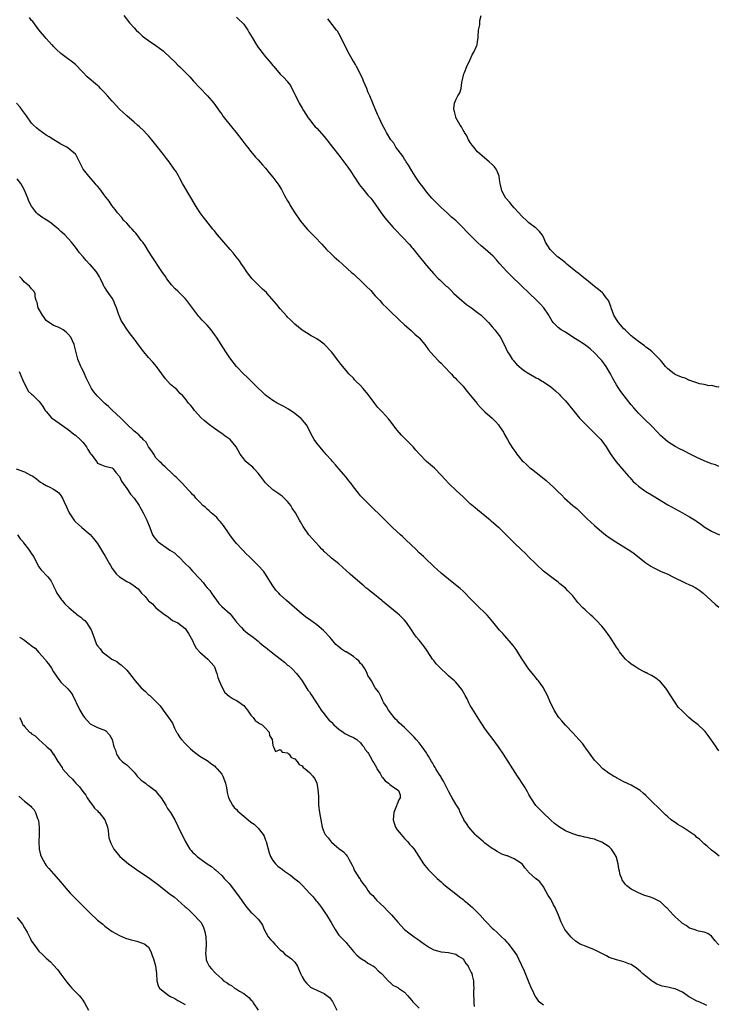
# Model space of a CAD drawing. Units: inches. Extents: x 2628000 to 2631000, y 1491000 to 1494000.
# Drawn here: x 2629542 to 2629733, y 1491509 to 1491778 of the extents above; entities that cross this region are included whole.
import ezdxf

# ---------------------------------------------------------------- set-up
doc = ezdxf.new("R2010")
doc.units = ezdxf.units.IN
doc.header["$MEASUREMENT"] = 0
doc.layers.add('LD26281491_10ft', color=111, linetype='Continuous')

msp = doc.modelspace()

# ---------------------------------------------------------------- linework, layer by layer
at = {"layer": 'LD26281491_10ft'}
for points, elevation in [([(2629733, 1491577.86), (2629732.52, 1491578.52), (2629732.23, 1491579), (2629731, 1491580.81), (2629730.09, 1491582.09), (2629729.21, 1491583.21), (2629729, 1491583.42), (2629727.3, 1491585), (2629727, 1491585.25), (2629726, 1491586), (2629724.81, 1491587), (2629723, 1491588.69), (2629721.87, 1491589.87), (2629721, 1491591.12), (2629719.47, 1491593.47), (2629719, 1491594.25), (2629718.46, 1491595), (2629717, 1491596.77), (2629716.7, 1491597), (2629715.77, 1491597.77), (2629715, 1491598.21), (2629714.52, 1491598.52), (2629713.47, 1491599), (2629713.18, 1491599.18), (2629713, 1491599.23), (2629712.55, 1491599.45), (2629711, 1491600.32), (2629709.91, 1491601), (2629709, 1491601.61), (2629708.25, 1491602.25), (2629707.46, 1491603), (2629707, 1491603.49), (2629705.82, 1491605), (2629705.5, 1491605.5), (2629705, 1491606.21), (2629703.25, 1491609), (2629703, 1491609.33), (2629701.83, 1491611), (2629701, 1491611.96), (2629699.56, 1491613.56), (2629699, 1491614.05), (2629698.51, 1491614.51), (2629697.93, 1491615), (2629696.41, 1491616.41), (2629695.8, 1491617), (2629694.45, 1491618.45), (2629693, 1491620.24), (2629692.32, 1491621), (2629691.65, 1491621.65), (2629691, 1491622.33), (2629690.23, 1491623), (2629689.52, 1491623.52), (2629689, 1491623.98), (2629687.66, 1491625), (2629687.27, 1491625.27), (2629685.06, 1491627.06), (2629682.96, 1491629), (2629681, 1491630.89), (2629679.96, 1491631.96), (2629679, 1491632.86), (2629677, 1491634.79), (2629675.88, 1491635.88), (2629674.89, 1491636.89), (2629673, 1491638.75), (2629672.73, 1491639), (2629670.74, 1491640.74), (2629670.4, 1491641), (2629669, 1491642.17), (2629667, 1491643.77), (2629666.34, 1491644.34), (2629665, 1491645.43), (2629663, 1491647.33), (2629662.17, 1491648.17), (2629661.22, 1491649), (2629659.09, 1491651), (2629658.12, 1491652.12), (2629657, 1491653.32), (2629655.16, 1491655.16), (2629653, 1491657.05), (2629651.12, 1491659), (2629650.11, 1491660.11), (2629649.34, 1491661), (2629649, 1491661.36), (2629646.19, 1491664.19), (2629645, 1491665.58), (2629643, 1491668.2), (2629642.64, 1491668.64), (2629641, 1491670.46), (2629639.74, 1491671.74), (2629638.85, 1491672.85), (2629638.14, 1491673.86), (2629637, 1491675.4), (2629635.68, 1491677), (2629635, 1491677.77), (2629633.71, 1491679), (2629633.36, 1491679.36), (2629633, 1491679.77), (2629631.78, 1491681), (2629631.42, 1491681.42), (2629631, 1491681.94), (2629629.6, 1491683.6), (2629628.74, 1491684.74), (2629626.98, 1491687), (2629625.11, 1491689), (2629625, 1491689.09), (2629623.88, 1491689.88), (2629623, 1491690.52), (2629622.17, 1491691), (2629621.42, 1491691.42), (2629620.2, 1491692.2), (2629619, 1491692.94), (2629617, 1491694.56), (2629615.78, 1491695.78), (2629615, 1491696.52), (2629614.78, 1491696.78), (2629613, 1491698.76), (2629612.02, 1491700.02), (2629609.4, 1491703), (2629609.21, 1491703.21), (2629608.18, 1491704.18), (2629607.29, 1491705), (2629605.32, 1491707), (2629605, 1491707.4), (2629603.8, 1491709), (2629603, 1491710.12), (2629602.44, 1491711), (2629601.85, 1491711.85), (2629600.98, 1491712.98), (2629600.08, 1491714.08), (2629599.26, 1491715), (2629597, 1491717.62), (2629595.88, 1491719), (2629595.49, 1491719.49), (2629595, 1491720.05), (2629594.59, 1491720.59), (2629592.61, 1491723), (2629591.92, 1491723.92), (2629591.08, 1491725), (2629589.83, 1491727), (2629588.8, 1491728.8), (2629586.3, 1491733), (2629585.41, 1491734.6), (2629585.13, 1491735.12), (2629584.4, 1491736.4), (2629584.01, 1491737), (2629582.62, 1491739), (2629581.9, 1491739.9), (2629581.06, 1491741), (2629579, 1491743.6), (2629577.87, 1491745), (2629577, 1491746.03), (2629576.54, 1491746.54), (2629575.56, 1491747.56), (2629574.52, 1491748.52), (2629573.98, 1491749), (2629573, 1491749.8), (2629571, 1491751.53), (2629569, 1491753.38), (2629567.26, 1491755.26), (2629567, 1491755.53), (2629565.75, 1491757), (2629565, 1491757.83), (2629563.87, 1491759), (2629563.46, 1491759.46), (2629563, 1491759.81), (2629560.22, 1491762.22), (2629559, 1491763.53), (2629558.26, 1491764.26), (2629557.57, 1491765), (2629557, 1491765.58), (2629556.18, 1491766.18), (2629554.46, 1491767.54), (2629553, 1491768.61), (2629551.74, 1491769.74), (2629551, 1491770.54), (2629550.77, 1491770.77), (2629550.55, 1491771), (2629549.77, 1491771.77), (2629549, 1491772.65), (2629547, 1491775.04), (2629545.3, 1491777.3), (2629545, 1491777.65), (2629544.45, 1491778.45)], 8110), ([(2629570.19, 1491779), (2629571.81, 1491777), (2629573, 1491775.62), (2629573.59, 1491775), (2629574.3, 1491774.3), (2629575.36, 1491773.36), (2629577, 1491772.12), (2629579, 1491770.75), (2629581, 1491769.28), (2629581.15, 1491769.15), (2629583, 1491767.44), (2629584.23, 1491766.23), (2629585, 1491765.41), (2629585.46, 1491765), (2629587, 1491763.5), (2629588.23, 1491762.23), (2629589.28, 1491761), (2629591, 1491759.17), (2629593.12, 1491757), (2629594.88, 1491755), (2629596.58, 1491752.58), (2629597, 1491752.01), (2629597.4, 1491751.4), (2629600.07, 1491748.07), (2629600.95, 1491747), (2629602.48, 1491745), (2629603.56, 1491743.56), (2629604.02, 1491743), (2629605, 1491741.76), (2629606.26, 1491740.26), (2629607, 1491739.47), (2629608.15, 1491738.15), (2629609, 1491737.21), (2629609.99, 1491735.99), (2629611, 1491734.81), (2629612.62, 1491732.62), (2629613.38, 1491731.38), (2629614.2, 1491729.8), (2629615, 1491728.34), (2629615.49, 1491727.49), (2629615.75, 1491727), (2629616.95, 1491725), (2629618.37, 1491723), (2629619, 1491722.21), (2629620.48, 1491720.48), (2629621.45, 1491719.45), (2629623, 1491717.9), (2629623.86, 1491717), (2629624.42, 1491716.42), (2629625.7, 1491715), (2629627, 1491713.67), (2629627.71, 1491713), (2629629, 1491711.85), (2629629.99, 1491711), (2629632.63, 1491708.63), (2629633, 1491708.32), (2629633.67, 1491707.67), (2629635, 1491706.48), (2629636.52, 1491705), (2629637.75, 1491703.75), (2629638.41, 1491703), (2629639, 1491702.31), (2629640.21, 1491701), (2629641, 1491700.17), (2629642.17, 1491699), (2629643, 1491698.23), (2629645.66, 1491695.66), (2629647, 1491694.42), (2629648.81, 1491692.81), (2629649, 1491692.66), (2629649.86, 1491691.86), (2629650.85, 1491691), (2629651, 1491690.85), (2629652.55, 1491689), (2629653.57, 1491687.57), (2629655, 1491685.89), (2629656.42, 1491684.42), (2629657, 1491683.86), (2629657.84, 1491683), (2629659.75, 1491681), (2629660.34, 1491680.34), (2629661, 1491679.71), (2629661.35, 1491679.35), (2629661.72, 1491679), (2629663, 1491677.63), (2629663.54, 1491677), (2629664.18, 1491676.18), (2629665, 1491675.19), (2629666.84, 1491672.84), (2629667, 1491672.68), (2629667.77, 1491671.77), (2629668.56, 1491671), (2629669, 1491670.6), (2629671, 1491668.83), (2629671.91, 1491667.91), (2629672.74, 1491667), (2629673, 1491666.63), (2629674.06, 1491665), (2629674.37, 1491664.37), (2629675.18, 1491663), (2629675.82, 1491661.82), (2629676.61, 1491660.61), (2629677.43, 1491659.43), (2629677.76, 1491659), (2629679.22, 1491657.22), (2629679.43, 1491657), (2629680.24, 1491656.24), (2629681.32, 1491655.32), (2629681.71, 1491655), (2629683, 1491654.03), (2629684.33, 1491653), (2629685.79, 1491651.79), (2629687.88, 1491649.88), (2629689, 1491648.75), (2629689.91, 1491647.91), (2629690.78, 1491647), (2629693.03, 1491645), (2629694.12, 1491644.12), (2629695.29, 1491643), (2629696.17, 1491642.17), (2629697, 1491641.35), (2629699, 1491639.5), (2629701, 1491637.76), (2629701.94, 1491637), (2629703, 1491636.21), (2629704.8, 1491635), (2629707, 1491633.69), (2629708.65, 1491632.65), (2629709.81, 1491631.81), (2629710.83, 1491631), (2629713, 1491629.32), (2629714.4, 1491628.4), (2629715, 1491628.03), (2629717, 1491627.02), (2629719, 1491626.16), (2629720.59, 1491625.41), (2629723.79, 1491623.79), (2629725, 1491623.31), (2629725.65, 1491623), (2629726.54, 1491622.54), (2629727, 1491622.27), (2629727.75, 1491621.75), (2629728.67, 1491621), (2629732.02, 1491618.02), (2629733, 1491617.21)], 8100), ([(2629601, 1491778.52), (2629601.81, 1491777.81), (2629602.66, 1491777), (2629603, 1491776.61), (2629604.12, 1491775), (2629604.45, 1491774.45), (2629605.28, 1491773), (2629606.49, 1491771), (2629606.71, 1491770.71), (2629607, 1491770.27), (2629607.55, 1491769.55), (2629607.95, 1491769), (2629609, 1491767.64), (2629610.25, 1491766.25), (2629611, 1491765.28), (2629611.29, 1491765), (2629613, 1491762.97), (2629614.02, 1491762.02), (2629614.86, 1491761), (2629614.93, 1491760.93), (2629615, 1491760.81), (2629615.81, 1491759.81), (2629616.18, 1491759), (2629617, 1491757.45), (2629617.17, 1491757), (2629617.82, 1491755.82), (2629618.16, 1491755), (2629619, 1491753.6), (2629619.33, 1491753), (2629620.64, 1491751), (2629621, 1491750.52), (2629622.22, 1491749), (2629622.58, 1491748.58), (2629623, 1491748.15), (2629625, 1491745.9), (2629625.74, 1491745), (2629627.31, 1491743), (2629629, 1491740.81), (2629630.43, 1491739), (2629631.52, 1491737.52), (2629632.34, 1491736.34), (2629633.17, 1491735), (2629634.69, 1491732.69), (2629635, 1491732.27), (2629635.57, 1491731.57), (2629637, 1491729.88), (2629637.77, 1491729), (2629638.31, 1491728.31), (2629640.61, 1491725), (2629641.64, 1491723.64), (2629642.16, 1491723), (2629643.91, 1491721), (2629644.44, 1491720.44), (2629645, 1491719.89), (2629645.82, 1491719), (2629647, 1491717.82), (2629647.71, 1491717), (2629648.36, 1491716.36), (2629649, 1491715.55), (2629649.26, 1491715.26), (2629651, 1491713.06), (2629651.94, 1491711.94), (2629653, 1491710.58), (2629655, 1491708.35), (2629656.33, 1491707), (2629656.68, 1491706.68), (2629657, 1491706.35), (2629658.42, 1491705), (2629658.74, 1491704.74), (2629659, 1491704.47), (2629659.76, 1491703.76), (2629660.48, 1491703), (2629662.64, 1491701), (2629663.94, 1491699.94), (2629665.29, 1491699), (2629667, 1491697.77), (2629667.99, 1491697), (2629669, 1491696.04), (2629669.49, 1491695.49), (2629669.96, 1491695), (2629671, 1491693.84), (2629671.69, 1491693), (2629672.27, 1491692.27), (2629673.12, 1491691.12), (2629674.22, 1491689), (2629675.21, 1491687), (2629675.6, 1491686.4), (2629676.46, 1491685), (2629676.69, 1491684.69), (2629677, 1491684.37), (2629677.63, 1491683.63), (2629678.36, 1491683), (2629679, 1491682.47), (2629679.84, 1491681.84), (2629681, 1491681.11), (2629683, 1491679.92), (2629683.61, 1491679.61), (2629684.67, 1491679), (2629685, 1491678.79), (2629687, 1491677.44), (2629688.33, 1491676.33), (2629689.36, 1491675.36), (2629689.66, 1491675), (2629691, 1491673.56), (2629693, 1491671.1), (2629694.88, 1491668.88), (2629696.83, 1491666.82), (2629698.86, 1491664.86), (2629699, 1491664.75), (2629699.88, 1491663.88), (2629700.72, 1491663), (2629701, 1491662.66), (2629702.14, 1491661), (2629703.22, 1491659.22), (2629704.92, 1491656.92), (2629707, 1491654.45), (2629708.24, 1491653), (2629708.6, 1491652.6), (2629709.58, 1491651.58), (2629710.21, 1491651), (2629711, 1491650.3), (2629712.77, 1491649), (2629713, 1491648.84), (2629715, 1491647.59), (2629719, 1491645.19), (2629721, 1491644.06), (2629723.06, 1491643), (2629725, 1491641.91), (2629726.76, 1491640.76), (2629727, 1491640.58), (2629727.96, 1491639.96), (2629729, 1491639.11), (2629731, 1491637.95), (2629733.15, 1491637)], 8090), ([(2629733, 1491655.63), (2629732.08, 1491656.08), (2629731, 1491656.4), (2629729, 1491657.23), (2629727, 1491658.14), (2629725, 1491659.09), (2629723.73, 1491659.73), (2629723, 1491660.07), (2629722.42, 1491660.42), (2629721, 1491661.16), (2629719, 1491662.43), (2629718.26, 1491663), (2629717, 1491664.15), (2629716.16, 1491665), (2629714.65, 1491666.65), (2629714.3, 1491667), (2629713, 1491668.23), (2629712.25, 1491669), (2629711, 1491670.23), (2629709.71, 1491671.71), (2629709, 1491672.54), (2629707.06, 1491675), (2629706.18, 1491676.18), (2629705.61, 1491677), (2629705, 1491677.97), (2629703.9, 1491679.9), (2629703.38, 1491681), (2629702.18, 1491683), (2629701, 1491684.59), (2629700.64, 1491685), (2629699, 1491686.75), (2629697.78, 1491687.78), (2629697, 1491688.48), (2629696.23, 1491689), (2629695.48, 1491689.48), (2629695, 1491689.82), (2629693.04, 1491691.04), (2629691, 1491692.38), (2629689.86, 1491693), (2629689, 1491693.63), (2629687.65, 1491695), (2629687.35, 1491695.35), (2629687, 1491695.99), (2629686.66, 1491696.66), (2629686.5, 1491697), (2629685.15, 1491699), (2629684.12, 1491700.12), (2629683.23, 1491701), (2629681, 1491703.14), (2629679.1, 1491705), (2629675.99, 1491707.99), (2629674.99, 1491708.99), (2629673.11, 1491711.11), (2629672.17, 1491712.17), (2629671.21, 1491713.21), (2629669.1, 1491715.1), (2629668, 1491716), (2629666.94, 1491716.94), (2629664.84, 1491719), (2629663.93, 1491719.93), (2629663, 1491720.93), (2629661, 1491722.89), (2629659.87, 1491723.87), (2629658.66, 1491725), (2629657, 1491726.48), (2629656.45, 1491727), (2629655, 1491728.46), (2629654.51, 1491729), (2629653, 1491730.79), (2629652.06, 1491732.06), (2629651.31, 1491733), (2629651, 1491733.42), (2629649.92, 1491735), (2629649, 1491736.49), (2629648.07, 1491738.07), (2629647.48, 1491739), (2629647.31, 1491739.31), (2629647, 1491739.72), (2629646.5, 1491740.5), (2629644.66, 1491743), (2629644.05, 1491744.05), (2629643.25, 1491745), (2629642.07, 1491747), (2629641.72, 1491747.72), (2629640.98, 1491749), (2629640.02, 1491751), (2629639.74, 1491751.74), (2629639.17, 1491753), (2629638.35, 1491755), (2629637.52, 1491757), (2629637, 1491758.12), (2629636.65, 1491759), (2629635.8, 1491761), (2629635.58, 1491761.58), (2629634.94, 1491762.94), (2629633.85, 1491765), (2629633.57, 1491765.57), (2629632.68, 1491767), (2629631.61, 1491769), (2629629.44, 1491773.43), (2629628.67, 1491774.67), (2629628.42, 1491775), (2629626.04, 1491778.04)], 8080), ([(2629733, 1491677.43), (2629732.67, 1491677.33), (2629731, 1491677.83), (2629730.32, 1491677.68), (2629729, 1491678.11), (2629727.71, 1491678.29), (2629727, 1491678.57), (2629725.63, 1491679), (2629725.18, 1491679.18), (2629725, 1491679.2), (2629723.76, 1491679.76), (2629723, 1491679.96), (2629722.3, 1491680.3), (2629721, 1491680.84), (2629720.73, 1491681), (2629719, 1491682.37), (2629718.42, 1491683), (2629717.79, 1491683.79), (2629717, 1491684.71), (2629716.78, 1491685), (2629714.71, 1491687), (2629713.78, 1491687.78), (2629713, 1491688.32), (2629712.62, 1491688.62), (2629711, 1491689.83), (2629709.49, 1491691), (2629709.23, 1491691.23), (2629709, 1491691.41), (2629708.21, 1491692.21), (2629707.33, 1491693), (2629707, 1491693.33), (2629705.57, 1491695), (2629705, 1491695.84), (2629704.3, 1491697), (2629703.55, 1491699), (2629703.44, 1491699.44), (2629703, 1491700.6), (2629702.82, 1491701), (2629702.2, 1491701.8), (2629701.32, 1491703), (2629701.16, 1491703.16), (2629700.06, 1491704.06), (2629699, 1491704.87), (2629696.74, 1491706.74), (2629696.4, 1491707), (2629695.64, 1491707.64), (2629695, 1491708.12), (2629694.52, 1491708.52), (2629693.86, 1491709), (2629691.37, 1491711), (2629691.18, 1491711.18), (2629691, 1491711.3), (2629690.11, 1491712.11), (2629689, 1491712.87), (2629688.84, 1491713), (2629687.9, 1491713.9), (2629687, 1491714.77), (2629686.8, 1491715), (2629685.61, 1491717), (2629685, 1491718.35), (2629684.61, 1491719), (2629683.9, 1491719.9), (2629682.88, 1491720.88), (2629682.73, 1491721), (2629681, 1491722.31), (2629680.63, 1491722.63), (2629679, 1491724.2), (2629678.25, 1491725), (2629677, 1491726.39), (2629676.41, 1491727), (2629675.81, 1491727.81), (2629674.72, 1491729), (2629674.31, 1491729.69), (2629673.58, 1491731), (2629673.49, 1491731.49), (2629673.12, 1491733), (2629673, 1491734.17), (2629672.89, 1491735), (2629672.38, 1491736.38), (2629672.04, 1491737), (2629671.58, 1491737.58), (2629671, 1491738.19), (2629670.16, 1491739), (2629669, 1491739.94), (2629667, 1491741.73), (2629665.92, 1491743), (2629665.55, 1491743.55), (2629665, 1491744.21), (2629664.71, 1491744.71), (2629664.52, 1491745), (2629664.05, 1491746.05), (2629663.37, 1491747), (2629663.28, 1491747.28), (2629663, 1491747.63), (2629662.56, 1491748.56), (2629662.2, 1491749), (2629661.11, 1491750.89), (2629661.06, 1491751), (2629661.07, 1491751.07), (2629661, 1491751.24), (2629660.7, 1491752.7), (2629660.57, 1491753), (2629660.51, 1491753.49), (2629660.7, 1491755), (2629661, 1491755.95), (2629661.6, 1491757), (2629662.15, 1491757.85), (2629662.45, 1491759), (2629662.67, 1491760.67), (2629662.79, 1491761), (2629663.26, 1491763), (2629663.39, 1491763.39), (2629664.01, 1491765), (2629664.95, 1491766.95), (2629665.61, 1491768.39), (2629666, 1491769), (2629666.76, 1491770.76), (2629666.85, 1491771), (2629667, 1491771.87), (2629667.13, 1491772.87), (2629667.13, 1491773.13), (2629667.26, 1491775), (2629667.56, 1491776.44), (2629667.56, 1491777), (2629667.64, 1491777.64), (2629667.97, 1491779)], 8070), ([(2629733.05, 1491549.05), (2629731.95, 1491549.95), (2629731, 1491550.7), (2629730.85, 1491550.85), (2629729.8, 1491551.8), (2629729, 1491552.44), (2629728.44, 1491553), (2629727.7, 1491553.7), (2629727, 1491554.22), (2629726.6, 1491554.6), (2629725, 1491555.74), (2629723, 1491557.01), (2629721.75, 1491557.75), (2629721, 1491558.29), (2629720.55, 1491558.55), (2629719.95, 1491559), (2629719, 1491559.83), (2629718.41, 1491560.41), (2629717, 1491561.71), (2629716.38, 1491562.38), (2629715, 1491563.66), (2629713, 1491565.66), (2629712.3, 1491566.3), (2629711.45, 1491567), (2629711, 1491567.34), (2629709, 1491568.47), (2629707, 1491569.43), (2629705, 1491570.48), (2629704.69, 1491570.69), (2629704.15, 1491571), (2629703, 1491571.73), (2629701.27, 1491573), (2629701, 1491573.25), (2629700.13, 1491574.13), (2629699.3, 1491575), (2629699, 1491575.38), (2629697.76, 1491577), (2629696.63, 1491578.63), (2629696.33, 1491579), (2629695.77, 1491579.77), (2629694.71, 1491581), (2629693.9, 1491581.9), (2629693, 1491582.78), (2629691, 1491584.89), (2629690.07, 1491586.07), (2629689.23, 1491587), (2629689, 1491587.32), (2629687.92, 1491589), (2629687.63, 1491589.63), (2629686.95, 1491591), (2629686.12, 1491593), (2629685.06, 1491595), (2629685, 1491595.09), (2629683.62, 1491597), (2629683.34, 1491597.34), (2629683, 1491597.73), (2629682.45, 1491598.45), (2629681, 1491600.2), (2629680.45, 1491601), (2629679, 1491603.21), (2629677.56, 1491605.56), (2629677, 1491606.31), (2629676.72, 1491606.72), (2629673.93, 1491609.93), (2629673, 1491610.85), (2629671.17, 1491613.17), (2629670.25, 1491614.25), (2629669.58, 1491615), (2629669, 1491615.6), (2629667.27, 1491617.27), (2629666.27, 1491618.27), (2629665, 1491619.59), (2629663.29, 1491621.29), (2629663, 1491621.57), (2629662.25, 1491622.25), (2629660.03, 1491624.03), (2629659, 1491624.81), (2629657, 1491626.51), (2629655, 1491628.33), (2629654.67, 1491628.67), (2629653, 1491630.18), (2629652.16, 1491631), (2629651, 1491632.07), (2629650.07, 1491633), (2629647.49, 1491635.49), (2629647, 1491635.94), (2629646.46, 1491636.46), (2629645.87, 1491637), (2629643.75, 1491639), (2629642.36, 1491640.36), (2629641.67, 1491641), (2629637, 1491645.6), (2629635, 1491647.65), (2629634.38, 1491648.38), (2629633, 1491650.12), (2629632.36, 1491651), (2629631.77, 1491651.77), (2629631, 1491652.72), (2629629, 1491655), (2629628.09, 1491656.09), (2629627.28, 1491657), (2629627, 1491657.34), (2629625.51, 1491659), (2629625.29, 1491659.29), (2629625, 1491659.6), (2629624.38, 1491660.38), (2629623.79, 1491661), (2629623, 1491662.01), (2629622.32, 1491663), (2629621.83, 1491663.83), (2629620.16, 1491667), (2629619.66, 1491667.66), (2629618.74, 1491668.74), (2629618.45, 1491669), (2629617, 1491670.14), (2629615.28, 1491671.28), (2629614.03, 1491672.03), (2629612.72, 1491672.72), (2629612.18, 1491673), (2629611, 1491673.71), (2629609, 1491675.13), (2629608.06, 1491676.06), (2629607, 1491677.03), (2629604.02, 1491680.02), (2629602.91, 1491681), (2629601.04, 1491683), (2629599.49, 1491685), (2629599, 1491685.68), (2629598.08, 1491687), (2629595.57, 1491691), (2629595, 1491691.79), (2629594.07, 1491693), (2629593, 1491694.26), (2629592.29, 1491695), (2629591.65, 1491695.65), (2629591, 1491696.39), (2629590.69, 1491696.69), (2629587.47, 1491701), (2629587, 1491701.56), (2629585, 1491703.56), (2629584.25, 1491704.25), (2629583.29, 1491705.29), (2629581.96, 1491707), (2629581.57, 1491707.57), (2629580.64, 1491709), (2629577.93, 1491713), (2629577, 1491714.49), (2629576.06, 1491716.06), (2629575.4, 1491717), (2629575, 1491717.48), (2629573.83, 1491719), (2629573.46, 1491719.46), (2629573, 1491719.9), (2629572.52, 1491720.52), (2629572.06, 1491721), (2629571, 1491722.15), (2629570.17, 1491723), (2629569.7, 1491723.7), (2629568.46, 1491725), (2629567.89, 1491725.89), (2629566.94, 1491727), (2629566.19, 1491728.18), (2629565, 1491729.7), (2629563.61, 1491731.61), (2629563, 1491732.28), (2629562.69, 1491732.69), (2629562.39, 1491733), (2629560.61, 1491735), (2629559.92, 1491735.92), (2629559.06, 1491737), (2629557.7, 1491739.7), (2629557.06, 1491741), (2629557, 1491741.06), (2629555, 1491742.73), (2629554.6, 1491743), (2629553.49, 1491743.49), (2629553, 1491743.82), (2629552.22, 1491744.22), (2629551.04, 1491745), (2629549.77, 1491745.77), (2629549, 1491746.27), (2629547, 1491747.69), (2629546.3, 1491748.3), (2629545.54, 1491749), (2629545, 1491749.55), (2629543.57, 1491751.57), (2629543, 1491752.3), (2629542.54, 1491753), (2629541.87, 1491753.87), (2629540.81, 1491755)], 8120), ([(2629733, 1491524.86), (2629732.79, 1491525), (2629731.95, 1491525.95), (2629731, 1491527.16), (2629729.96, 1491527.96), (2629729, 1491528.26), (2629727.42, 1491528.58), (2629727, 1491528.71), (2629726.26, 1491529), (2629725, 1491529.42), (2629724.08, 1491530.08), (2629723, 1491530.71), (2629722.86, 1491530.86), (2629722.67, 1491531), (2629721, 1491532.47), (2629720.46, 1491533), (2629718.82, 1491534.82), (2629718.59, 1491535), (2629717, 1491536.62), (2629715.42, 1491537.42), (2629715, 1491537.6), (2629713.98, 1491537.98), (2629713, 1491538.22), (2629712.45, 1491538.45), (2629711, 1491539.01), (2629709, 1491540.09), (2629707.83, 1491541), (2629707.38, 1491541.38), (2629706.57, 1491542.57), (2629706.44, 1491543), (2629706.01, 1491544.02), (2629705.85, 1491545), (2629705.66, 1491545.66), (2629705.47, 1491547), (2629705, 1491548.74), (2629704.92, 1491549), (2629704.2, 1491550.2), (2629703.64, 1491551), (2629703, 1491551.65), (2629701, 1491552.95), (2629699.49, 1491553.49), (2629699, 1491553.7), (2629697.91, 1491553.91), (2629697, 1491554.2), (2629696.28, 1491554.28), (2629695, 1491554.62), (2629694.68, 1491554.68), (2629693.63, 1491555), (2629693, 1491555.17), (2629691, 1491556.04), (2629689.16, 1491557.16), (2629689, 1491557.26), (2629688.05, 1491558.05), (2629687, 1491558.96), (2629684.86, 1491561), (2629682.93, 1491562.93), (2629681.56, 1491565), (2629681, 1491565.96), (2629680.65, 1491566.65), (2629679.93, 1491567.93), (2629679.16, 1491569), (2629678.36, 1491570.36), (2629677.87, 1491571), (2629676.62, 1491573), (2629676.01, 1491574.01), (2629674.08, 1491577), (2629672.69, 1491579), (2629671.24, 1491581), (2629669.72, 1491583), (2629669, 1491584), (2629668.29, 1491585), (2629667.78, 1491585.78), (2629665.46, 1491589.47), (2629665, 1491590.28), (2629664.61, 1491591), (2629664.1, 1491592.1), (2629663.62, 1491593), (2629663.42, 1491593.42), (2629662.7, 1491594.7), (2629661, 1491596.64), (2629660.63, 1491597), (2629659.74, 1491597.74), (2629659, 1491598.42), (2629658.4, 1491599), (2629657, 1491600.28), (2629655.69, 1491601.69), (2629655, 1491602.56), (2629654.68, 1491603), (2629653.22, 1491605.22), (2629652.41, 1491606.41), (2629651, 1491608.12), (2629650.32, 1491609), (2629649.73, 1491609.73), (2629648.94, 1491611), (2629647.56, 1491613), (2629647, 1491613.65), (2629646.31, 1491614.31), (2629645.63, 1491615), (2629645, 1491615.56), (2629643, 1491617.2), (2629641.97, 1491617.97), (2629641, 1491618.82), (2629640.89, 1491618.89), (2629640.78, 1491619), (2629638.3, 1491621), (2629637.57, 1491621.57), (2629637, 1491622.06), (2629636.45, 1491622.45), (2629635.86, 1491623), (2629635.39, 1491623.38), (2629632.16, 1491626.16), (2629631, 1491627.24), (2629629, 1491628.99), (2629627, 1491630.61), (2629626.56, 1491631), (2629625, 1491632.43), (2629624.72, 1491632.72), (2629624.42, 1491633), (2629623.76, 1491633.76), (2629622.58, 1491635), (2629621.87, 1491635.87), (2629620.85, 1491637), (2629619.24, 1491639.24), (2629618.5, 1491640.5), (2629618.25, 1491641), (2629617.15, 1491643), (2629616.28, 1491644.28), (2629615.87, 1491645), (2629615, 1491646.08), (2629614.1, 1491647), (2629613.5, 1491647.5), (2629613, 1491647.93), (2629612.34, 1491648.34), (2629611, 1491649.29), (2629609.14, 1491651), (2629609, 1491651.15), (2629607.63, 1491653), (2629607, 1491653.78), (2629605.85, 1491655), (2629605.47, 1491655.47), (2629604.36, 1491656.36), (2629603.61, 1491657), (2629603, 1491657.7), (2629602.07, 1491659), (2629600.93, 1491661), (2629599.29, 1491663), (2629599, 1491663.24), (2629597.96, 1491663.96), (2629597, 1491664.69), (2629596.8, 1491664.8), (2629595, 1491666.04), (2629593.31, 1491667.31), (2629592.21, 1491668.21), (2629591.41, 1491669), (2629589.57, 1491671), (2629589, 1491671.79), (2629588.45, 1491672.45), (2629587.94, 1491673), (2629587, 1491674.27), (2629586.37, 1491675), (2629585.65, 1491675.65), (2629585, 1491676.37), (2629584.68, 1491676.68), (2629584.33, 1491677), (2629583, 1491678.1), (2629581.6, 1491679.6), (2629580.62, 1491681), (2629579.14, 1491683), (2629578.16, 1491684.16), (2629577, 1491685.46), (2629575.69, 1491687), (2629574.51, 1491688.51), (2629573, 1491690.54), (2629571.92, 1491691.92), (2629571, 1491693.24), (2629569.85, 1491695), (2629569.53, 1491695.53), (2629568.91, 1491696.91), (2629568.84, 1491697.16), (2629568.19, 1491699), (2629567.84, 1491699.84), (2629567.42, 1491701), (2629567, 1491701.71), (2629566.1, 1491703), (2629565.62, 1491703.62), (2629565, 1491704.56), (2629564.81, 1491704.81), (2629564.54, 1491705.46), (2629563.82, 1491707), (2629563.54, 1491707.54), (2629563, 1491708.45), (2629562.63, 1491709), (2629561, 1491710.85), (2629560.84, 1491711), (2629559.95, 1491711.95), (2629559.05, 1491713), (2629558.11, 1491714.11), (2629557.41, 1491715), (2629557, 1491715.65), (2629555.9, 1491717), (2629555, 1491718.03), (2629554.09, 1491719), (2629553, 1491719.91), (2629552.47, 1491720.47), (2629551.82, 1491721), (2629551, 1491721.63), (2629550.25, 1491722.25), (2629549, 1491723.06), (2629547.8, 1491723.8), (2629546.65, 1491724.65), (2629546.37, 1491725), (2629545, 1491726.81), (2629544.23, 1491728.23), (2629543.94, 1491729), (2629543, 1491731.22), (2629542.39, 1491732.39), (2629542.04, 1491733), (2629541, 1491734.33)], 8130), ([(2629729.72, 1491508.28), (2629729, 1491508.6), (2629728.19, 1491509), (2629727.36, 1491509.36), (2629727, 1491509.47), (2629724.72, 1491510.72), (2629724.3, 1491511), (2629723, 1491511.9), (2629721, 1491512.83), (2629720.11, 1491513), (2629719, 1491513.25), (2629717.52, 1491513.52), (2629717, 1491513.69), (2629716.06, 1491514.06), (2629715, 1491514.68), (2629714.81, 1491514.8), (2629713, 1491516.23), (2629712.08, 1491517), (2629711.54, 1491517.54), (2629711, 1491517.99), (2629710.43, 1491518.43), (2629709, 1491519.42), (2629708.36, 1491519.64), (2629707, 1491520.18), (2629706.37, 1491520.36), (2629705, 1491520.69), (2629703, 1491521.39), (2629702.22, 1491521.78), (2629701, 1491522.42), (2629700.65, 1491522.65), (2629699, 1491523.46), (2629697, 1491524.27), (2629695.04, 1491525.04), (2629693.81, 1491525.81), (2629692.74, 1491526.74), (2629692.49, 1491527), (2629690.88, 1491529), (2629689.81, 1491531), (2629689.08, 1491532.92), (2629688.25, 1491535), (2629687.79, 1491535.79), (2629687.17, 1491537), (2629687, 1491537.29), (2629686.33, 1491538.33), (2629685, 1491540.71), (2629684.82, 1491541), (2629684.02, 1491542.02), (2629683, 1491542.84), (2629682.92, 1491542.92), (2629682.81, 1491543), (2629681, 1491544.63), (2629680.82, 1491544.82), (2629680.69, 1491545), (2629679.89, 1491545.89), (2629679.16, 1491547), (2629679, 1491547.12), (2629677, 1491548.34), (2629675.53, 1491549), (2629675.14, 1491549.14), (2629675, 1491549.2), (2629673.66, 1491549.66), (2629673, 1491550.01), (2629672.33, 1491550.33), (2629671.34, 1491551), (2629671, 1491551.21), (2629669, 1491552.66), (2629668.56, 1491553), (2629666.65, 1491554.65), (2629666.28, 1491555), (2629664.56, 1491557), (2629663.99, 1491557.99), (2629663.27, 1491559), (2629663.2, 1491559.2), (2629663, 1491559.51), (2629662.26, 1491561), (2629661.91, 1491561.91), (2629661.18, 1491563), (2629661, 1491563.3), (2629660.05, 1491565), (2629659.7, 1491565.7), (2629659, 1491566.83), (2629657.95, 1491569), (2629657.62, 1491569.62), (2629657, 1491570.63), (2629656.89, 1491570.89), (2629656.5, 1491571.5), (2629655.59, 1491573), (2629655.35, 1491573.35), (2629655, 1491573.92), (2629654.61, 1491574.61), (2629654.37, 1491575), (2629653.57, 1491576.43), (2629653.24, 1491577), (2629653, 1491577.36), (2629651.83, 1491579), (2629651, 1491580.04), (2629650.14, 1491581), (2629649.62, 1491581.62), (2629648.67, 1491582.67), (2629648.31, 1491583), (2629647, 1491584.27), (2629645.55, 1491585.55), (2629645, 1491586.14), (2629644.57, 1491586.57), (2629644.17, 1491587), (2629642.61, 1491589), (2629642.04, 1491590.04), (2629641.37, 1491591), (2629641, 1491591.74), (2629640.63, 1491592.63), (2629640.4, 1491593), (2629639.96, 1491593.96), (2629639, 1491595.1), (2629637.95, 1491597), (2629637.6, 1491597.6), (2629637, 1491598.5), (2629636.78, 1491599), (2629636.19, 1491600.19), (2629635.69, 1491601), (2629635.41, 1491601.41), (2629635, 1491601.81), (2629634.47, 1491602.47), (2629633.87, 1491603), (2629633, 1491603.71), (2629631, 1491604.93), (2629630.86, 1491605), (2629629.73, 1491605.73), (2629629, 1491606.37), (2629628.63, 1491606.63), (2629628.23, 1491607), (2629627, 1491608.46), (2629626.56, 1491609), (2629625, 1491610.59), (2629624.81, 1491610.81), (2629623, 1491612.33), (2629621, 1491613.81), (2629620.3, 1491614.3), (2629619, 1491615.25), (2629614.73, 1491619), (2629613, 1491620.57), (2629612.58, 1491621), (2629611.83, 1491621.83), (2629610.98, 1491622.98), (2629609.74, 1491625), (2629609, 1491626.18), (2629608.41, 1491627), (2629607, 1491628.59), (2629604.52, 1491631), (2629603.72, 1491631.72), (2629602.74, 1491632.74), (2629601, 1491634.63), (2629599.95, 1491635.95), (2629599.18, 1491637), (2629599, 1491637.22), (2629597.47, 1491639.47), (2629597, 1491640.02), (2629596.58, 1491640.58), (2629596.2, 1491641), (2629595.67, 1491641.67), (2629595, 1491642.23), (2629594.11, 1491643), (2629593.56, 1491643.56), (2629593, 1491643.98), (2629592.48, 1491644.48), (2629591.86, 1491645), (2629591, 1491645.86), (2629589.94, 1491647), (2629589.53, 1491647.53), (2629589, 1491648.02), (2629588.56, 1491648.56), (2629588.1, 1491649), (2629587, 1491650.21), (2629586.23, 1491651), (2629585.67, 1491651.67), (2629585, 1491652.3), (2629584.65, 1491652.65), (2629584.21, 1491653), (2629583, 1491654.2), (2629582.04, 1491655), (2629581.52, 1491655.52), (2629581, 1491655.99), (2629580.52, 1491656.52), (2629580, 1491657), (2629579, 1491658.04), (2629578.38, 1491659), (2629577.86, 1491659.86), (2629577, 1491661.03), (2629576.28, 1491662.28), (2629575.52, 1491663), (2629575.31, 1491663.31), (2629575, 1491663.6), (2629574.34, 1491664.34), (2629573.37, 1491665), (2629573, 1491665.35), (2629571, 1491667.24), (2629570.16, 1491668.16), (2629569.28, 1491669), (2629567.06, 1491671.06), (2629566.02, 1491672.02), (2629565, 1491672.92), (2629563, 1491674.88), (2629562.9, 1491675), (2629562.05, 1491676.05), (2629561.39, 1491677), (2629561, 1491677.69), (2629559.92, 1491679.92), (2629559.49, 1491681), (2629559, 1491682.02), (2629558.64, 1491682.64), (2629558.46, 1491683), (2629557.61, 1491685), (2629557, 1491687.55), (2629556.63, 1491689), (2629555.68, 1491691), (2629555, 1491691.88), (2629554.4, 1491692.4), (2629553.64, 1491693), (2629553, 1491693.4), (2629552.27, 1491693.73), (2629551, 1491694.25), (2629549.77, 1491695), (2629549.3, 1491695.3), (2629549, 1491695.61), (2629548.39, 1491696.39), (2629547.93, 1491697), (2629546.82, 1491699), (2629546.52, 1491700.52), (2629546.27, 1491701), (2629545.99, 1491702.01), (2629545.92, 1491703), (2629545.63, 1491703.63), (2629545, 1491704.24), (2629544.38, 1491705), (2629543, 1491706.05), (2629542.27, 1491707), (2629541.63, 1491707.63)], 8140), ([(2629541.59, 1491681.59), (2629541.87, 1491681), (2629542.7, 1491679), (2629543, 1491678.35), (2629543.67, 1491677), (2629544.16, 1491676.16), (2629545, 1491675.46), (2629545.22, 1491675.22), (2629545.48, 1491675), (2629547, 1491673.52), (2629547.41, 1491673), (2629548.02, 1491672.02), (2629548.74, 1491671), (2629549, 1491670.67), (2629550.47, 1491669), (2629550.73, 1491668.73), (2629555, 1491665.79), (2629556.53, 1491664.53), (2629557, 1491664.22), (2629558.31, 1491663), (2629559, 1491662.27), (2629560.01, 1491661), (2629560.34, 1491660.34), (2629561, 1491659.28), (2629561.12, 1491659.12), (2629561.24, 1491659), (2629561.99, 1491658.01), (2629562.7, 1491657), (2629562.81, 1491656.81), (2629563, 1491656.55), (2629564.12, 1491656.12), (2629565, 1491655.75), (2629567, 1491655.25), (2629567.28, 1491655), (2629568.01, 1491654.01), (2629569, 1491652.95), (2629569.6, 1491651.6), (2629569.99, 1491651), (2629571, 1491649.66), (2629572.06, 1491648.06), (2629573.07, 1491647), (2629574.39, 1491645), (2629574.63, 1491644.63), (2629575, 1491643.97), (2629575.52, 1491643), (2629576.55, 1491641), (2629577.29, 1491639), (2629578.06, 1491637), (2629578.42, 1491636.42), (2629579.3, 1491635.3), (2629579.57, 1491635), (2629582.41, 1491633), (2629582.8, 1491632.8), (2629584.05, 1491632.05), (2629585, 1491631.13), (2629585.07, 1491631.07), (2629585.13, 1491631), (2629587.13, 1491629), (2629588.12, 1491628.12), (2629589, 1491627.03), (2629591, 1491624.89), (2629591.94, 1491623.94), (2629592.58, 1491623), (2629593, 1491622.49), (2629593.71, 1491621.71), (2629594.16, 1491621), (2629595, 1491619.78), (2629595.36, 1491619.36), (2629596.21, 1491618.21), (2629597, 1491617.39), (2629599.31, 1491615.31), (2629599.59, 1491615), (2629600.19, 1491614.19), (2629601.07, 1491613.07), (2629602.38, 1491611.62), (2629602.96, 1491610.96), (2629604.07, 1491610.07), (2629605, 1491609.43), (2629605.58, 1491609), (2629607, 1491607.85), (2629607.42, 1491607.42), (2629608.53, 1491606.53), (2629609, 1491606.21), (2629609.65, 1491605.65), (2629610.52, 1491605), (2629613, 1491603.04), (2629614.16, 1491602.16), (2629615, 1491601.36), (2629615.22, 1491601.22), (2629616.31, 1491600.31), (2629617.49, 1491599), (2629618.16, 1491598.16), (2629619, 1491597), (2629620.52, 1491594.52), (2629621, 1491593.99), (2629621.38, 1491593.38), (2629622.93, 1491591), (2629623.76, 1491589.76), (2629624.22, 1491589), (2629625, 1491588.03), (2629625.79, 1491587), (2629626.34, 1491586.34), (2629627, 1491585.69), (2629627.65, 1491585), (2629629, 1491583.81), (2629630.22, 1491583), (2629630.65, 1491582.65), (2629631, 1491582.45), (2629631.96, 1491581.96), (2629633, 1491581.51), (2629633.99, 1491581), (2629635, 1491580.1), (2629635.45, 1491579.45), (2629635.9, 1491579), (2629636.25, 1491578.25), (2629637, 1491577.4), (2629637.14, 1491577.14), (2629637.25, 1491577), (2629637.63, 1491576.37), (2629638.36, 1491575), (2629638.58, 1491574.58), (2629639, 1491573.96), (2629639.3, 1491573.3), (2629639.47, 1491573), (2629640.3, 1491571.7), (2629640.81, 1491570.81), (2629641, 1491570.62), (2629641.71, 1491569.71), (2629642.64, 1491569), (2629643, 1491568.66), (2629644.03, 1491567.97), (2629645, 1491567.29), (2629645.39, 1491567), (2629645.81, 1491565.81), (2629645.85, 1491565), (2629645.47, 1491564.53), (2629645, 1491563.32), (2629644.88, 1491563.12), (2629644.86, 1491563), (2629644.81, 1491562.81), (2629644.04, 1491561), (2629643.96, 1491560.04), (2629643.91, 1491559), (2629644.14, 1491558.14), (2629644.54, 1491557), (2629645, 1491556.32), (2629646.05, 1491555), (2629646.5, 1491554.5), (2629647, 1491553.9), (2629647.47, 1491553.47), (2629647.93, 1491553), (2629648.4, 1491552.4), (2629649, 1491551.7), (2629649.64, 1491551), (2629650.95, 1491549), (2629652.15, 1491547), (2629652.52, 1491546.52), (2629653, 1491545.99), (2629653.44, 1491545.44), (2629655, 1491543.93), (2629655.46, 1491543.46), (2629655.97, 1491543), (2629656.49, 1491542.49), (2629657, 1491542.06), (2629657.54, 1491541.54), (2629658.24, 1491541), (2629659, 1491540.36), (2629661, 1491538.82), (2629662, 1491538), (2629663, 1491537.27), (2629663.34, 1491537), (2629664.2, 1491536.2), (2629665, 1491535.55), (2629665.58, 1491535), (2629666.3, 1491534.3), (2629667, 1491533.68), (2629667.61, 1491533), (2629669, 1491531.53), (2629669.46, 1491531), (2629671, 1491529.39), (2629671.39, 1491529), (2629672.26, 1491528.26), (2629673.57, 1491527), (2629674.32, 1491526.32), (2629675, 1491525.52), (2629675.26, 1491525.25), (2629676.98, 1491522.98), (2629677.78, 1491521.78), (2629678.18, 1491521), (2629679.7, 1491517.7), (2629680.81, 1491515), (2629681, 1491514.49), (2629681.45, 1491513.45), (2629682.32, 1491511.68), (2629682.73, 1491510.73), (2629683, 1491510.33), (2629683.56, 1491509.56), (2629684.26, 1491509), (2629685, 1491508.47)], 8150), ([(2629540.74, 1491655), (2629543, 1491654.18), (2629544.69, 1491653.31), (2629545, 1491653.18), (2629545.28, 1491653), (2629546.29, 1491652.29), (2629547, 1491651.69), (2629547.4, 1491651.4), (2629548.04, 1491651), (2629549, 1491650.45), (2629549.97, 1491649.97), (2629551, 1491649.49), (2629551.69, 1491649), (2629552.4, 1491648.4), (2629553, 1491647.73), (2629553.3, 1491647.3), (2629553.46, 1491647), (2629553.82, 1491646.18), (2629554.57, 1491644.57), (2629555.17, 1491643.17), (2629555.26, 1491643), (2629556.76, 1491640.76), (2629557, 1491640.5), (2629557.77, 1491639.77), (2629558.71, 1491639), (2629561, 1491637.01), (2629561.92, 1491635.92), (2629562.63, 1491635), (2629563, 1491634.56), (2629564.35, 1491632.35), (2629565.13, 1491631.13), (2629566.31, 1491629), (2629566.53, 1491628.53), (2629567, 1491627.79), (2629568.23, 1491626.23), (2629569, 1491625.48), (2629569.78, 1491625), (2629571, 1491624.16), (2629571.84, 1491623.84), (2629573, 1491622.97), (2629574.18, 1491622.18), (2629575.06, 1491621), (2629576.09, 1491620.09), (2629576.9, 1491619), (2629577, 1491618.91), (2629578.06, 1491618.06), (2629579, 1491617.03), (2629581, 1491615.43), (2629582.41, 1491614.41), (2629583, 1491614), (2629583.57, 1491613.57), (2629585, 1491612.88), (2629587, 1491611.35), (2629587.94, 1491609.94), (2629589, 1491608.07), (2629589.49, 1491607), (2629589.98, 1491605.98), (2629591, 1491604.86), (2629593.19, 1491603), (2629594.04, 1491602.04), (2629594.93, 1491601), (2629595, 1491600.82), (2629595.47, 1491599.47), (2629595.65, 1491599), (2629595.91, 1491597.91), (2629596.29, 1491597), (2629597, 1491595.41), (2629597.88, 1491593.88), (2629599, 1491592.84), (2629600.1, 1491592.1), (2629601, 1491591.67), (2629602.07, 1491591), (2629602.6, 1491590.6), (2629603, 1491590.24), (2629603.59, 1491589.59), (2629604.05, 1491589), (2629605, 1491587.64), (2629605.61, 1491587), (2629606.17, 1491586.17), (2629607, 1491585.62), (2629607.35, 1491585.35), (2629608.06, 1491585), (2629608.5, 1491584.5), (2629609, 1491584.08), (2629609.97, 1491583), (2629610.1, 1491582.1), (2629610.77, 1491581), (2629611, 1491579.31), (2629611.13, 1491579), (2629611.71, 1491577.71), (2629613, 1491578.24), (2629613.51, 1491577.51), (2629615, 1491577.36), (2629615.15, 1491577.15), (2629615.46, 1491577), (2629616.03, 1491576.03), (2629617, 1491575.68), (2629617.66, 1491575), (2629618.14, 1491574.14), (2629619, 1491573.74), (2629619.31, 1491573.31), (2629619.78, 1491573), (2629621, 1491571.93), (2629621.89, 1491571), (2629622.35, 1491570.35), (2629623, 1491569.14), (2629623.05, 1491569), (2629623.33, 1491567.33), (2629623.44, 1491565.44), (2629623.43, 1491564.57), (2629623.5, 1491563), (2629623.72, 1491561), (2629624.08, 1491559), (2629624.5, 1491557), (2629625, 1491555.54), (2629625.3, 1491555), (2629626.12, 1491554.12), (2629626.92, 1491553), (2629627, 1491552.9), (2629627.71, 1491552.29), (2629629, 1491551.21), (2629629.31, 1491551), (2629630.27, 1491550.27), (2629631, 1491549.41), (2629631.21, 1491549.21), (2629631.37, 1491549), (2629631.76, 1491548.24), (2629632.66, 1491546.66), (2629633, 1491545.87), (2629633.25, 1491545.25), (2629633.4, 1491545), (2629634.71, 1491543), (2629634.84, 1491542.84), (2629635, 1491542.55), (2629635.6, 1491541.6), (2629636.49, 1491540.49), (2629637, 1491539.72), (2629637.54, 1491539), (2629638.3, 1491538.3), (2629639, 1491537.46), (2629639.41, 1491537), (2629640.27, 1491536.27), (2629641.48, 1491535), (2629642.26, 1491534.26), (2629643.44, 1491533), (2629645.16, 1491531), (2629647.02, 1491529.02), (2629648.14, 1491528.14), (2629649.66, 1491527), (2629650.46, 1491526.46), (2629652.51, 1491525), (2629653, 1491524.62), (2629653.87, 1491524.13), (2629655, 1491523.46), (2629657, 1491522.93), (2629659, 1491522.73), (2629661, 1491522.32), (2629661.76, 1491521.76), (2629663, 1491521), (2629663.77, 1491519.77), (2629664.4, 1491519), (2629664.57, 1491518.57), (2629665, 1491517.8), (2629665.25, 1491517.25), (2629665.38, 1491517), (2629665.54, 1491516.46), (2629665.86, 1491515), (2629665.88, 1491513.88), (2629665.92, 1491513), (2629665.86, 1491512.14), (2629665.86, 1491511), (2629665.99, 1491509.99), (2629665.96, 1491509), (2629666.03, 1491507.97)], 8160), ([(2629541.09, 1491637), (2629541.9, 1491635.9), (2629542.7, 1491635), (2629542.81, 1491634.81), (2629544.17, 1491633), (2629544.52, 1491632.52), (2629545, 1491631.79), (2629545.33, 1491631.33), (2629545.54, 1491631), (2629547, 1491628.24), (2629547.51, 1491627.51), (2629548.01, 1491627), (2629549, 1491625.89), (2629549.43, 1491625.43), (2629549.75, 1491625), (2629550.33, 1491624.33), (2629550.95, 1491623), (2629551, 1491622.93), (2629551.63, 1491621.63), (2629551.87, 1491621), (2629553, 1491619.44), (2629553.18, 1491619.18), (2629553.32, 1491619), (2629554.12, 1491618.12), (2629555.25, 1491617), (2629557, 1491615.5), (2629557.28, 1491615.28), (2629557.61, 1491615), (2629558.43, 1491614.43), (2629559, 1491613.91), (2629559.52, 1491613.52), (2629559.96, 1491613), (2629561.27, 1491611), (2629561.77, 1491609.77), (2629562.74, 1491607), (2629563, 1491606.57), (2629563.76, 1491605.76), (2629564.25, 1491605), (2629565, 1491604.38), (2629566.92, 1491603), (2629568.3, 1491602.3), (2629569, 1491601.71), (2629569.45, 1491601.45), (2629571, 1491599.98), (2629571.79, 1491599), (2629573, 1491597.4), (2629573.28, 1491597), (2629575, 1491595.14), (2629576.11, 1491594.11), (2629577, 1491593.24), (2629577.14, 1491593.14), (2629577.29, 1491593), (2629579, 1491591.36), (2629580.15, 1491590.15), (2629580.95, 1491589), (2629582.46, 1491587), (2629583.49, 1491585.49), (2629583.72, 1491585), (2629584.11, 1491584.11), (2629584.66, 1491583), (2629584.77, 1491582.77), (2629585, 1491582.45), (2629585.56, 1491581.56), (2629586, 1491581), (2629587, 1491579.86), (2629587.9, 1491579), (2629588.43, 1491578.43), (2629589, 1491577.94), (2629589.53, 1491577.53), (2629590.32, 1491577), (2629591, 1491576.47), (2629591.88, 1491575.88), (2629593, 1491575.27), (2629593.39, 1491575), (2629594.26, 1491574.26), (2629595, 1491573.82), (2629595.37, 1491573.37), (2629595.75, 1491573), (2629597, 1491571.5), (2629597.3, 1491571), (2629598.04, 1491569), (2629598.26, 1491567.74), (2629598.45, 1491566.45), (2629598.82, 1491565), (2629599.96, 1491563), (2629600.42, 1491562.42), (2629601, 1491561.83), (2629601.42, 1491561.42), (2629603, 1491559.98), (2629604.27, 1491559), (2629605, 1491558.38), (2629605.83, 1491557.83), (2629606.73, 1491557), (2629607, 1491556.72), (2629608.33, 1491555), (2629608.57, 1491554.57), (2629609, 1491553.42), (2629609.13, 1491553.12), (2629610, 1491550), (2629610.37, 1491549), (2629611, 1491547.89), (2629611.68, 1491547), (2629612.37, 1491546.37), (2629613, 1491545.86), (2629613.51, 1491545.51), (2629614.16, 1491545), (2629615.85, 1491543.85), (2629617, 1491542.92), (2629618.05, 1491542.04), (2629619.06, 1491541.06), (2629621, 1491538.98), (2629621.97, 1491537.97), (2629622.74, 1491537), (2629623, 1491536.65), (2629623.74, 1491535.74), (2629624.28, 1491535), (2629625, 1491533.93), (2629625.36, 1491533.36), (2629625.62, 1491533), (2629626.93, 1491530.93), (2629627.65, 1491529.65), (2629628.03, 1491529), (2629629, 1491527.5), (2629629.47, 1491527), (2629630.26, 1491526.26), (2629631, 1491525.45), (2629631.23, 1491525.23), (2629633.02, 1491523), (2629633.99, 1491521.99), (2629635.07, 1491521.07), (2629635.2, 1491521), (2629636.32, 1491520.33), (2629637, 1491519.83), (2629638.48, 1491519), (2629638.79, 1491518.79), (2629639, 1491518.59), (2629639.76, 1491517.76), (2629640.7, 1491517), (2629641, 1491516.71), (2629642.5, 1491515), (2629642.76, 1491514.76), (2629643, 1491514.62), (2629643.83, 1491513.83), (2629645, 1491513.26), (2629645.14, 1491513.14), (2629645.38, 1491513), (2629647, 1491511.85), (2629647.84, 1491511), (2629649, 1491509.64), (2629649.28, 1491509.28), (2629651, 1491507.47)], 8170), ([(2629541.66, 1491609), (2629542.5, 1491608.5), (2629543, 1491608.11), (2629544.51, 1491607), (2629544.8, 1491606.8), (2629545, 1491606.63), (2629545.93, 1491605.93), (2629547, 1491604.81), (2629548.58, 1491603), (2629548.76, 1491602.76), (2629549, 1491602.39), (2629549.65, 1491601.65), (2629550.47, 1491600.47), (2629551, 1491599.52), (2629552, 1491598), (2629552.74, 1491597), (2629553, 1491596.69), (2629554.87, 1491594.87), (2629555.78, 1491593.78), (2629556.24, 1491593), (2629557, 1491591.44), (2629557.14, 1491591.14), (2629557.18, 1491591), (2629557.83, 1491589.83), (2629558.17, 1491589), (2629559, 1491587.61), (2629559.46, 1491587), (2629561, 1491585.31), (2629561.55, 1491585), (2629563, 1491584.29), (2629564.22, 1491583.78), (2629565, 1491583.53), (2629565.33, 1491583.33), (2629566.3, 1491582.3), (2629566.98, 1491581), (2629567.52, 1491579), (2629567.9, 1491578.1), (2629568.22, 1491577), (2629569, 1491575.72), (2629569.75, 1491575), (2629570.45, 1491574.45), (2629571, 1491574.06), (2629571.55, 1491573.55), (2629573, 1491572.06), (2629573.84, 1491571), (2629574.38, 1491570.38), (2629575, 1491569.9), (2629575.48, 1491569.48), (2629576.16, 1491569), (2629576.63, 1491568.63), (2629577, 1491568.39), (2629578.76, 1491567), (2629579.8, 1491565.8), (2629580.42, 1491565), (2629581.67, 1491563), (2629582.16, 1491562.16), (2629583.01, 1491561.01), (2629584.13, 1491559), (2629585, 1491557.29), (2629587, 1491553.17), (2629588.3, 1491551), (2629588.62, 1491550.62), (2629589, 1491550.19), (2629589.65, 1491549.65), (2629590.3, 1491549), (2629591, 1491548.45), (2629592.98, 1491547.02), (2629594.24, 1491546.24), (2629595, 1491545.55), (2629595.31, 1491545.31), (2629597, 1491543.76), (2629597.68, 1491543), (2629598.33, 1491542.33), (2629599, 1491541.6), (2629599.26, 1491541.26), (2629601.07, 1491539), (2629602.46, 1491537), (2629603, 1491536.11), (2629603.87, 1491535), (2629604.43, 1491534.43), (2629605, 1491533.78), (2629605.41, 1491533.41), (2629607, 1491531.84), (2629607.63, 1491531), (2629608.18, 1491530.18), (2629608.65, 1491529), (2629609.74, 1491527), (2629610.33, 1491526.33), (2629611, 1491525.62), (2629611.54, 1491525), (2629613, 1491523.5), (2629613.61, 1491523), (2629614.3, 1491522.3), (2629615.45, 1491521.45), (2629616.12, 1491521), (2629616.55, 1491520.55), (2629617, 1491520.06), (2629617.7, 1491519), (2629618.09, 1491518.09), (2629618.52, 1491517), (2629619, 1491516.08), (2629619.62, 1491515), (2629620.26, 1491514.26), (2629621.3, 1491513.3), (2629621.8, 1491513), (2629623, 1491512.41), (2629623.97, 1491511.97), (2629625, 1491511.52), (2629626.45, 1491510.45), (2629627.34, 1491509.34), (2629628.48, 1491507)], 8180), ([(2629541.67, 1491587), (2629542.17, 1491586.17), (2629542.59, 1491585), (2629542.82, 1491584.82), (2629543, 1491584.57), (2629544.37, 1491583), (2629544.78, 1491582.78), (2629545, 1491582.57), (2629545.96, 1491581.96), (2629546.96, 1491581), (2629549, 1491579.17), (2629549.16, 1491579), (2629550.13, 1491578.13), (2629550.88, 1491577), (2629550.94, 1491576.94), (2629552.16, 1491575), (2629552.56, 1491574.56), (2629553, 1491573.78), (2629553.32, 1491573.32), (2629553.47, 1491573), (2629555.26, 1491571), (2629556.17, 1491570.17), (2629557, 1491569.14), (2629557.08, 1491569.08), (2629558.08, 1491568.08), (2629559, 1491566.78), (2629559.8, 1491565.8), (2629560.2, 1491565), (2629561, 1491563.85), (2629561.62, 1491563), (2629562.22, 1491562.22), (2629563, 1491561.44), (2629563.23, 1491561.23), (2629563.46, 1491561), (2629565.04, 1491559.04), (2629565.06, 1491559), (2629565.55, 1491557.55), (2629565.76, 1491557), (2629565.94, 1491556.06), (2629566.04, 1491555), (2629566.14, 1491554.14), (2629566.64, 1491552.64), (2629567.32, 1491551.32), (2629567.52, 1491551), (2629569.14, 1491549), (2629571.47, 1491547), (2629572.36, 1491546.36), (2629574.36, 1491545), (2629577, 1491543.23), (2629577.33, 1491543), (2629579.45, 1491541.45), (2629583, 1491538.63), (2629583.96, 1491537.96), (2629585, 1491537.02), (2629587, 1491535.27), (2629587.27, 1491535), (2629588.2, 1491534.2), (2629589.2, 1491533.2), (2629591, 1491531.32), (2629591.24, 1491531), (2629591.89, 1491529.89), (2629592.23, 1491529), (2629592.39, 1491528.39), (2629592.63, 1491527), (2629592.7, 1491525), (2629592.68, 1491523.32), (2629592.57, 1491522.57), (2629592.72, 1491521), (2629592.72, 1491520.72), (2629593, 1491520.06), (2629593.56, 1491519), (2629594.23, 1491518.23), (2629595.2, 1491517.2), (2629595.34, 1491517), (2629597, 1491515.52), (2629597.51, 1491515), (2629598.46, 1491514.46), (2629599, 1491514.01), (2629599.67, 1491513.67), (2629600.49, 1491513), (2629600.82, 1491512.82), (2629601, 1491512.69), (2629601.82, 1491512.18), (2629603, 1491511.54), (2629604.42, 1491510.42), (2629605, 1491509.78), (2629605.4, 1491509.4), (2629605.64, 1491509), (2629606.95, 1491506.95)], 8190), ([(2629541.48, 1491565.48), (2629543, 1491564.15), (2629544.73, 1491562.73), (2629545, 1491562.5), (2629545.71, 1491561.71), (2629546.08, 1491561), (2629546.62, 1491559.38), (2629546.87, 1491558.87), (2629547.04, 1491557.04), (2629547.06, 1491555), (2629547, 1491553), (2629547.05, 1491551), (2629547.43, 1491549.43), (2629547.57, 1491549), (2629548.69, 1491547), (2629549, 1491546.56), (2629549.68, 1491545.68), (2629550.35, 1491545), (2629551, 1491544.27), (2629553, 1491541.95), (2629553.41, 1491541.41), (2629554.33, 1491540.33), (2629555.54, 1491539), (2629556.25, 1491538.25), (2629559, 1491535.47), (2629560.25, 1491534.25), (2629561, 1491533.49), (2629563, 1491531.62), (2629564.44, 1491530.44), (2629565, 1491529.92), (2629567, 1491528.48), (2629569, 1491527.38), (2629570.7, 1491526.7), (2629572.23, 1491526.23), (2629573, 1491526.01), (2629573.81, 1491525.81), (2629575.33, 1491525.33), (2629575.95, 1491525), (2629577, 1491524.17), (2629577.62, 1491523), (2629577.95, 1491521.95), (2629578.32, 1491521), (2629578.88, 1491519.12), (2629579, 1491518.31), (2629579.12, 1491517), (2629579.2, 1491515), (2629579.65, 1491513.65), (2629579.97, 1491513), (2629581, 1491512.15), (2629582.52, 1491511), (2629583, 1491510.72), (2629584.15, 1491510.15), (2629585, 1491509.61), (2629586.14, 1491509), (2629587, 1491508.5)], 8200), ([(2629541, 1491532.33), (2629542.47, 1491530.47), (2629543, 1491529.48), (2629543.21, 1491529.21), (2629543.34, 1491529), (2629543.73, 1491528.27), (2629544.44, 1491527), (2629544.62, 1491526.62), (2629545, 1491525.85), (2629545.58, 1491525), (2629547, 1491523.14), (2629548.09, 1491522.09), (2629549, 1491521.18), (2629550.17, 1491520.17), (2629551, 1491519.3), (2629552.05, 1491518.05), (2629553, 1491516.79), (2629554.59, 1491514.59), (2629555, 1491514.13), (2629555.51, 1491513.51), (2629556.03, 1491513), (2629557.97, 1491511), (2629558.44, 1491510.44), (2629559, 1491509.69), (2629559.27, 1491509.27), (2629559.44, 1491509), (2629560.51, 1491507)], 8210)]:
    msp.add_lwpolyline(points, dxfattribs=dict(at, elevation=elevation))

doc.saveas('drawing.dxf')
